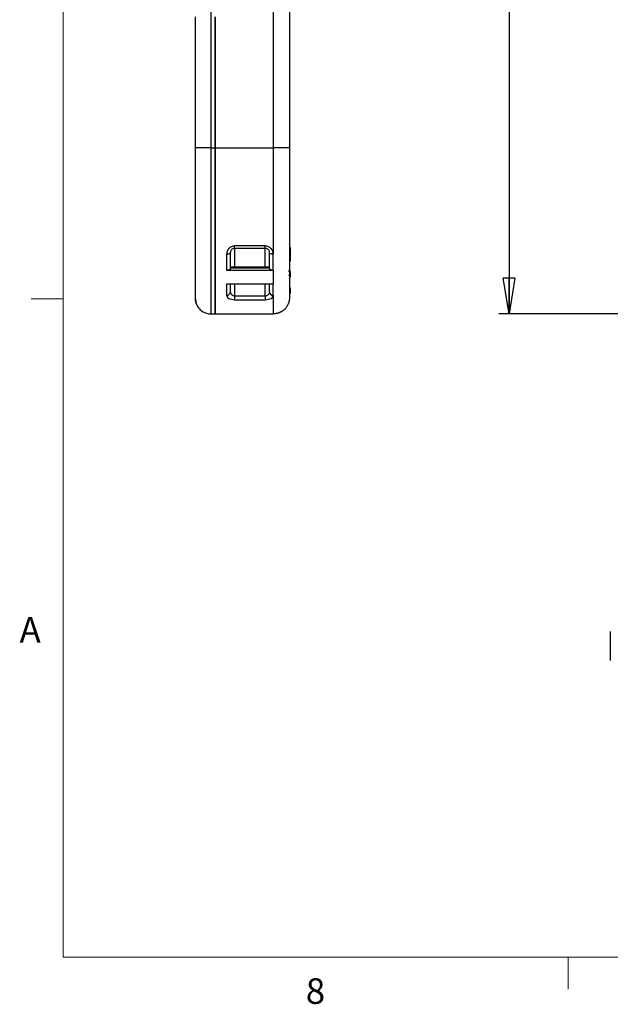
# Model space of a CAD drawing. Units: inches. Extents: x 0.3 to 17, y 0.1 to 10.9.
# Drawn here: x 0.4 to 2.7, y 0.2 to 4 of the extents above; entities that cross this region are included whole.
import ezdxf

# ---------------------------------------------------------------- set-up
doc = ezdxf.new("R2010")
doc.units = ezdxf.units.IN
doc.header["$MEASUREMENT"] = 0
doc.layers.add('FORMAT', color=7, linetype='Continuous')
doc.layers.add('TB', color=7, linetype='Continuous')
doc.styles.add('SLDTEXTSTYLE2', font='TXT', dxfattribs={"width": 0.75})
doc.dimstyles.new('SLDDIMSTYLE0', dxfattribs={"dimtxt": 0.137795, "dimasz": 0.14, "dimexe": 0, "dimexo": 0.0625, "dimgap": 0.034449, "dimtad": 1, "dimdec": 6, "dimlfac": 1.25, "dimrnd": 1e-09, "dimzin": 12, "dimdsep": 46, "dimlunit": 5, "dimtxsty": 'SLDTEXTSTYLE2', "dimblk1": 'CLOSED', "dimblk2": 'CLOSED', "dimsah": 1, "dimcen": 0.09, "dimadec": 0, "dimazin": 3, "dimtfac": 1, "dimtofl": 0, "dimtmove": 0, "dimatfit": 3, "dimldrblk": 'CLOSED', "dimfxl": 0, "dimfrac": 2, "dimtolj": 1, "dimtzin": 12, "dimarcsym": 0})

# ---------------------------------------------------------------- blocks, each defined once
blk = doc.blocks.new('_Closed')
at = {"color": 0, "linetype": 'ByBlock', "lineweight": -2}
for p, q in [((-1, 0.166667), (0, 0)), ((-1, 0.166667), (-1, -0.166667)), ((0, 0), (-1, -0.166667)), ((0, 0), (-1, 0))]:
    blk.add_line(p, q, dxfattribs=at)
blk = doc.blocks.new('_D')
at = {"layer": 'FORMAT'}
for p, q in [((3.3819, 8.0323), (2.3038, 8.0323)), ((2.3432, 8.0323), (2.3432, 2.8657)), ((1.7361, 5.7991), (1.7361, 5.8411)), ((1.7361, 5.8411), (1.9548, 5.8411)), ((1.9548, 5.8411), (1.9548, 5.7991)), ((2.1489, 5.4705), (2.1489, 5.7145)), ((1.7361, 5.341), (1.7361, 5.299)), ((1.9548, 5.299), (1.9548, 5.341)), ((1.7361, 5.299), (1.9548, 5.299)), ((4.3152, 2.8657), (2.3038, 2.8657))]:
    blk.add_line(p, q, dxfattribs=at)
at = {"layer": 'FORMAT', "xscale": 0.14, "yscale": 0.14}
for p, rotation in [((2.3432, 8.0323, -0.0474), 90.00000001330783), ((2.3432, 2.8657, -0.0474), 270.0000000133078)]:
    blk.add_blockref('_Closed', p, dxfattribs=dict(at, rotation=rotation))
at = {"layer": 'FORMAT', "char_height": 0.1378, "attachment_point": 1, "rotation": 90, "style": 'SLDTEXTSTYLE2'}
for s, insert in [('164.0', (1.7772, 5.341)), ('"', (2.0659, 5.7347)), ('16', (2.1656, 5.4907)), ('7', (1.9834, 5.5416)), ('6', (2.068, 5.3485))]:
    blk.add_mtext(s, dxfattribs=dict(at, insert=insert))

msp = doc.modelspace()

# ---------------------------------------------------------------- linework, layer by layer
at = {"color": 7, "linetype": 'Continuous', "lineweight": 25}
for p, q in [((1.17855868, 3.51448417), (1.17855868, 4.31834769)), ((1.48466891, 4.33633348), (1.48466891, 3.51448417)), ((1.42167679, 4.3109457), (1.42167679, 3.51448417)), ((1.11556655, 4.02702838), (1.11556655, 3.51467526)), ((1.19430671, 3.51448417), (1.19430671, 4.02702838)), ((1.19430671, 4.02702838), (1.19430671, 3.51448417)), ((1.17855868, 3.51448417), (1.19430671, 3.51448417)), ((1.19430671, 3.51448417), (1.42167679, 3.51448417)), ((1.19430671, 3.25418936), (1.19397477, 3.25418936)), ((1.19414649, 3.23451165), (1.19430671, 3.23451199)), ((1.39017757, 3.13120091), (1.27049568, 3.13120091)), ((1.27049568, 3.12238327), (1.27049568, 3.13120091)), ((1.27049568, 3.12238327), (1.39017757, 3.12238327)), ((1.27049568, 3.12238327), (1.27049568, 3.04832116)), ((1.39017757, 3.12238327), (1.39017757, 3.13120091)), ((1.39017757, 3.04832116), (1.39017757, 3.12238327)), ((1.48712896, 3.12526255), (1.48712896, 3.12220492)), ((1.48712896, 3.12220492), (1.48712896, 3.07480255)), ((1.40593206, 3.04410149), (1.2547412, 3.04410149)), ((1.40592561, 3.04832116), (1.25474765, 3.04832116)), ((1.48466891, 3.07410209), (1.48712896, 3.07410209)), ((1.48712896, 3.07480255), (1.48712896, 3.07410209)), ((1.48712896, 3.07410209), (1.48712896, 3.0731115)), ((1.23899962, 3.03632025), (1.42167521, 3.03632025)), ((1.48466891, 3.01110997), (1.48712896, 3.01110997)), ((1.48712896, 3.0309982), (1.48712896, 3.02794057)), ((1.48712896, 3.02794057), (1.48712896, 3.01181042)), ((1.48712896, 3.01181042), (1.48712896, 3.01110997)), ((1.48712896, 3.01110997), (1.48712896, 3.01011937)), ((1.42167364, 2.98213214), (1.23899962, 2.98213214)), ((1.27049568, 2.98213214), (1.27049568, 2.93543516)), ((1.39017757, 2.93543516), (1.39017757, 2.98213214)), ((1.48712896, 2.96800607), (1.48712896, 2.96494844)), ((1.48712896, 2.96494844), (1.48712896, 2.9488183)), ((1.11556655, 2.92868428), (1.12044387, 2.90607033)), ((1.27049568, 2.93543516), (1.27049568, 2.92126958)), ((1.39017757, 2.93543516), (1.27049568, 2.93543516)), ((1.39017757, 2.93543516), (1.39017757, 2.92126958)), ((1.48466891, 2.94811784), (1.48712896, 2.94811784)), ((1.48712896, 2.9488183), (1.48712896, 2.94811784)), ((1.48712896, 2.94811784), (1.48712896, 2.94712724)), ((1.19430671, 2.88774292), (1.19291812, 2.88782328)), ((1.27049568, 2.92126958), (1.39017757, 2.92126958)), ((1.17625796, 2.86602073), (1.17855868, 2.86565037)), ((1.17855868, 2.86578154), (1.17855868, 2.86576845)), ((1.17855868, 2.86564402), (1.19430671, 2.86564402)), ((1.19430671, 2.86569216), (1.42167679, 2.86569216)), ((2.73925074, 1.6240029), (2.73925074, 1.51061708))]:
    msp.add_line(p, q, dxfattribs=at)
at = {"color": 7, "linetype": 'Continuous', "lineweight": 25, "flags": 128}
for points in [[(1.25474765, 3.10663527), (1.25444506, 3.10506405), (1.2535489, 3.10355321), (1.25209363, 3.10216081), (1.25013516, 3.10094037), (1.24774876, 3.09993877), (1.24502613, 3.09919452), (1.24207191, 3.09873621), (1.23899962, 3.09858146)], [(1.42167522, 3.09858142), (1.4186027, 3.09873603), (1.41564822, 3.09919425), (1.41292532, 3.09993845), (1.41053866, 3.10094004), (1.40857996, 3.10216052), (1.4071245, 3.10355299), (1.40622824, 3.10506392), (1.40592561, 3.10663524)]]:
    msp.add_lwpolyline(points, dxfattribs=at)
at = {"color": 7, "linetype": 'Continuous', "lineweight": 25}
for centre, radius, start, end in [((1.48240455, 3.12526255), 0.00472441, 0, 61.36088961), ((1.48371281, 3.12183664), 0.00343594, 6.15310823, 73.84327564), ((1.48371281, 3.07443427), 0.00343594, 6.15310823, 73.84327564), ((1.48240455, 3.0731115), 0.00472441, 298.63911039, 0), ((1.48240455, 3.0309982), 0.00472441, 0, 87), ((1.48306871, 3.02716386), 0.00413386, 10.82953874, 95.78828688), ((1.48306871, 3.01103372), 0.00413386, 10.82953874, 95.78828688), ((1.48240455, 3.01011937), 0.00472441, 298.63911039, 0), ((1.48240455, 2.96800607), 0.00472441, 0, 61.36088961), ((1.48371281, 2.96458016), 0.00343594, 6.15310823, 73.84327564), ((1.2400069, 2.95345565), 0.01478692, 266.0940007, 355.47095433), ((1.42066658, 2.95345583), 0.01478717, 184.52976853, 273.91119111), ((1.48371281, 2.94845001), 0.00343594, 6.15310823, 73.84327564), ((1.48240455, 2.94712724), 0.00472441, 298.63911039, 0)]:
    msp.add_arc(centre, radius, start, end, dxfattribs=at)
for points, knots in [([(1.17855868, 3.51448417), (1.17113498, 3.51448417), (1.16312575, 3.51448827), (1.14761747, 3.5145069), (1.14016651, 3.51452148), (1.12786653, 3.51455879), (1.12305913, 3.5145814), (1.11691954, 3.51462844), (1.11556655, 3.51465274), (1.11556655, 3.51467526)], [0, 0, 0, 0, 0.25, 0.25, 0.5, 0.5, 0.75, 0.75, 1, 1, 1, 1]), ([(1.11556655, 3.51467526), (1.11556655, 3.47353882), (1.11556655, 3.43239847), (1.11556655, 3.37070746), (1.11556655, 3.35012514), (1.11556655, 3.30931874), (1.11556655, 3.2890699), (1.11556655, 3.24899477), (1.11556655, 3.22910638), (1.11556655, 3.1900285), (1.11556655, 3.17116976), (1.11556655, 3.13499823), (1.11556655, 3.11767102), (1.11556655, 3.0845666), (1.11556655, 3.06870317), (1.11556655, 3.03959853), (1.11556655, 3.02618896), (1.11556655, 3.00219882), (1.11556655, 2.99154409), (1.11556655, 2.97286209), (1.11556655, 2.96483208), (1.11556655, 2.95152369), (1.11556655, 2.94632803), (1.11556655, 2.93822099), (1.11556655, 2.93536811), (1.11556655, 2.93145085), (1.11556655, 2.93038256), (1.11556655, 2.92841384), (1.11556655, 2.9286736), (1.11556655, 2.92868428)], [0, 0, 0, 0, 0.125, 0.125, 0.1875, 0.1875, 0.25, 0.25, 0.3125, 0.3125, 0.375, 0.375, 0.4375, 0.4375, 0.5, 0.5, 0.5625, 0.5625, 0.625, 0.625, 0.6875, 0.6875, 0.75, 0.75, 0.8125, 0.8125, 0.875, 0.875, 1, 1, 1, 1]), ([(1.17855868, 2.86569216), (1.17855868, 2.86568687), (1.17855868, 2.8655884), (1.17855868, 2.86579164), (1.17855868, 2.86608399), (1.17855868, 2.86744864), (1.17855868, 2.86857387), (1.17855868, 2.87284089), (1.17855868, 2.87599904), (1.17855868, 2.8850795), (1.17855868, 2.89092695), (1.17855868, 2.90616552), (1.17855868, 2.91541896), (1.17855868, 2.93698268), (1.17855868, 2.94924745), (1.17855868, 2.97695403), (1.17855868, 2.99248214), (1.17855868, 3.0264975), (1.17855868, 3.0449552), (1.17855868, 3.08337463), (1.17855868, 3.1034428), (1.17855868, 3.14540894), (1.17855868, 3.16710956), (1.17855868, 3.21152539), (1.17855868, 3.2339187), (1.17855868, 3.27886848), (1.17855868, 3.30141089), (1.17855868, 3.34586315), (1.17855868, 3.36785332), (1.17855868, 3.41072642), (1.17855868, 3.43182754), (1.17855868, 3.47360445), (1.17855868, 3.49420637), (1.17855868, 3.51448417)], [0, 0, 0, 0, 0.0625, 0.0625, 0.125, 0.125, 0.1875, 0.1875, 0.25, 0.25, 0.3125, 0.3125, 0.375, 0.375, 0.4375, 0.4375, 0.5, 0.5, 0.5625, 0.5625, 0.625, 0.625, 0.6875, 0.6875, 0.75, 0.75, 0.8125, 0.8125, 0.875, 0.875, 0.9375, 0.9375, 1, 1, 1, 1]), ([(1.19430671, 2.86569216), (1.19430671, 2.86578359), (1.19430671, 2.86602651), (1.19430671, 2.86711345), (1.19430671, 2.86880602), (1.19430671, 2.87357412), (1.19430671, 2.88081214), (1.19430671, 2.88569768), (1.19430671, 2.8983457), (1.19430671, 2.90610703), (1.19430671, 2.92476419), (1.19430671, 2.93569863), (1.19430671, 2.96059154), (1.19430671, 2.97453456), (1.19430671, 3.0051213), (1.19430671, 3.02178753), (1.19430671, 3.05737719), (1.19430671, 3.07628403), (1.19430671, 3.11570918), (1.19430671, 3.136244), (1.19430671, 3.19921011), (1.19430671, 3.24286072), (1.19430671, 3.32646392), (1.19430671, 3.36674201), (1.19430671, 3.42403411), (1.19430671, 3.44262079), (1.19430671, 3.47886116), (1.19430671, 3.49655389), (1.19430671, 3.51448417)], [0, 0, 0, 0, 0.0625, 0.0625, 0.125, 0.1875, 0.1875, 0.25, 0.25, 0.3125, 0.3125, 0.375, 0.375, 0.4375, 0.4375, 0.5, 0.5, 0.5625, 0.5625, 0.625, 0.625, 0.75, 0.75, 0.875, 0.875, 0.9375, 0.9375, 1, 1, 1, 1]), ([(1.19430671, 3.51448417), (1.19430671, 3.49643409), (1.19430671, 3.45925517), (1.19430671, 3.40418288), (1.19430671, 3.34866973), (1.19430671, 3.2957395), (1.19430671, 3.23784908), (1.19430671, 3.17742866), (1.19430671, 3.11504573), (1.19430671, 3.05857781), (1.19430671, 3.00834316), (1.19430671, 2.96479536), (1.19430671, 2.93490862), (1.19430671, 2.915189), (1.19430671, 2.90233498), (1.19430671, 2.8914916), (1.19430671, 2.88271072), (1.19430671, 2.87597123), (1.19430671, 2.87108495), (1.19430671, 2.86806184), (1.19430671, 2.86659307), (1.19430671, 2.86601578), (1.19430671, 2.86576041), (1.19430671, 2.86574745), (1.19430671, 2.86574512)], [0, 0, 0, 0, 0.0519736374, 0.1070534753, 0.1585702536, 0.2118850625, 0.2600601006, 0.3276715221, 0.3925788376, 0.4560661324, 0.5195037808, 0.5835362067, 0.6473143738, 0.6795528615, 0.7122305139, 0.7455050512, 0.7795258935, 0.8132706042, 0.8496478022, 0.8887612553, 0.9214556512, 0.9520975871, 0.9913746678, 1, 1, 1, 1]), ([(1.42167679, 3.51448417), (1.42167679, 3.50631705), (1.42167679, 3.49820341), (1.42167679, 3.48179867), (1.42167679, 3.47354557), (1.42167679, 3.44864471), (1.42167679, 3.43185757), (1.42167679, 3.39800239), (1.42167679, 3.3809184), (1.42167679, 3.34607445), (1.42167679, 3.32832526), (1.42167679, 3.29234157), (1.42167679, 3.27408933), (1.42167679, 3.23794325), (1.42167679, 3.22002595), (1.42167679, 3.18454362), (1.42167679, 3.16695652), (1.42167679, 3.14078459), (1.42167679, 3.13208516), (1.42167679, 3.11506156), (1.42167679, 3.10673893), (1.42167679, 3.09858134)], [0, 0, 0, 0, 0.0625, 0.0625, 0.125, 0.125, 0.25, 0.25, 0.375, 0.375, 0.5, 0.5, 0.625, 0.625, 0.75, 0.75, 0.875, 0.875, 0.9375, 0.9375, 1, 1, 1, 1]), ([(1.48466891, 3.51448417), (1.48466891, 3.51447852), (1.48331628, 3.5144713), (1.47717694, 3.51445813), (1.4723696, 3.51445232), (1.46006958, 3.51444751), (1.45261853, 3.51444864), (1.43711, 3.51446007), (1.42910061, 3.51447032), (1.42167679, 3.51448417)], [0, 0, 0, 0, 0.25, 0.25, 0.5, 0.5, 0.75, 0.75, 1, 1, 1, 1]), ([(1.48466891, 3.51448417), (1.48466891, 3.5113312), (1.48466891, 3.50536246), (1.48466891, 3.49753478), (1.48466891, 3.49190323), (1.48466891, 3.48883002), (1.48466891, 3.47929605), (1.48466891, 3.47092507), (1.48466891, 3.46319413), (1.48466891, 3.45983746), (1.48466891, 3.45828633), (1.48466891, 3.45754256), (1.48466891, 3.45723062), (1.48466891, 3.45702417), (1.48466891, 3.45699491), (1.48466891, 3.44562581), (1.48466891, 3.43002558), (1.48466891, 3.41390965), (1.48466891, 3.40637277), (1.48466891, 3.4027346), (1.48466891, 3.40094808), (1.48466891, 3.40006296), (1.48466891, 3.39968537), (1.48466891, 3.39943403), (1.48466891, 3.3993524), (1.48466891, 3.38835911), (1.48466891, 3.37304723), (1.48466891, 3.356801), (1.48466891, 3.3490823), (1.48466891, 3.34532404), (1.48466891, 3.34347019), (1.48466891, 3.3426811), (1.48466891, 3.34215625), (1.48466891, 3.34195152), (1.48466891, 3.33144685), (1.48466891, 3.31663912), (1.48466891, 3.30018906), (1.48466891, 3.29217043), (1.48466891, 3.28821272), (1.48466891, 3.28652762), (1.48466891, 3.28540667), (1.48466891, 3.28489072), (1.48466891, 3.2650475), (1.48466891, 3.24399851), (1.48466891, 3.22362247), (1.48466891, 3.21911107), (1.48466891, 3.2166891), (1.48466891, 3.20966473), (1.48466891, 3.19579032), (1.48466891, 3.17798845), (1.48466891, 3.16516005), (1.48466891, 3.156724), (1.48466891, 3.15235603), (1.48466891, 3.13961837), (1.48466891, 3.13132573), (1.48466891, 3.10704517), (1.48466891, 3.09160127), (1.48466891, 3.06251998), (1.48466891, 3.0421623), (1.48466891, 3.02095491), (1.48466891, 3.01098703), (1.48466891, 3.00616204), (1.48466891, 3.00412825), (1.48466891, 3.00277996), (1.48466891, 3.00208371), (1.48466891, 2.99119191), (1.48466891, 2.97753168), (1.48466891, 2.96459853), (1.48466891, 2.9588829), (1.48466891, 2.95621282), (1.48466891, 2.95510873), (1.48466891, 2.95438161), (1.48466891, 2.9540086), (1.48466891, 2.95094226), (1.48466891, 2.94721392), (1.48466891, 2.9434944), (1.48466891, 2.9417922), (1.48466891, 2.94098048), (1.48466891, 2.94064104), (1.48466891, 2.94041663), (1.48466891, 2.94029591), (1.48466891, 2.9385809), (1.48466891, 2.9364394), (1.48466891, 2.93443044), (1.48466891, 2.93354832), (1.48466891, 2.93313785), (1.48466891, 2.93294027), (1.48466891, 2.93285723), (1.48466891, 2.93280223), (1.48466891, 2.9327695), (1.48466891, 2.9313579), (1.48466891, 2.93019981), (1.48466891, 2.92948818), (1.48466891, 2.92940757), (1.48466891, 2.92938984), (1.48466891, 2.92938394), (1.48466891, 2.92936322), (1.48466891, 2.92932234), (1.48466891, 2.92917892), (1.48466891, 2.92889063), (1.48466891, 2.92873687), (1.48466891, 2.92868429)], [0, 0, 0, 0, 0.015625, 0.0234375, 0.0234375, 0.03125, 0.03125, 0.046875, 0.0546875, 0.05859375, 0.060546875, 0.0615234375, 0.0620117188, 0.0620117188, 0.0625, 0.0625, 0.09375, 0.109375, 0.1171875, 0.12109375, 0.123046875, 0.1240234375, 0.1245117188, 0.1245117188, 0.125, 0.125, 0.15625, 0.171875, 0.1796875, 0.18359375, 0.185546875, 0.1865234375, 0.1865234375, 0.1875, 0.1875, 0.21875, 0.234375, 0.2421875, 0.24609375, 0.248046875, 0.248046875, 0.25, 0.25, 0.3125, 0.3203125, 0.3203125, 0.328125, 0.328125, 0.34375, 0.375, 0.390625, 0.390625, 0.40625, 0.40625, 0.4375, 0.4375, 0.5, 0.5, 0.5625, 0.59375, 0.609375, 0.6171875, 0.62109375, 0.62109375, 0.625, 0.625, 0.6875, 0.71875, 0.734375, 0.7421875, 0.74609375, 0.74609375, 0.75, 0.75, 0.78125, 0.796875, 0.8046875, 0.80859375, 0.810546875, 0.810546875, 0.8125, 0.8125, 0.84375, 0.859375, 0.8671875, 0.87109375, 0.873046875, 0.8740234375, 0.8740234375, 0.875, 0.875, 0.9375, 0.9453125, 0.9462890625, 0.9462890625, 0.947265625, 0.947265625, 0.94921875, 0.953125, 0.96875, 1, 1, 1, 1]), ([(1.27049568, 3.1312009), (1.26608882, 3.1312009), (1.26165247, 3.13020631), (1.25376158, 3.12657471), (1.25024962, 3.12392946), (1.24182829, 3.1145601), (1.23899964, 3.10639017), (1.23899962, 3.0985815)], [0, 0, 0, 0, 0.25, 0.25, 0.5, 0.5, 1, 1, 1, 1]), ([(1.25474765, 3.10663528), (1.25474766, 3.11041063), (1.25616198, 3.11435005), (1.26037265, 3.11887321), (1.26212863, 3.12015015), (1.26607408, 3.12190317), (1.26829225, 3.12238327), (1.27049568, 3.12238327)], [0, 0, 0, 0, 0.5, 0.5, 0.75, 0.75, 1, 1, 1, 1]), ([(1.42167364, 3.09858142), (1.42167364, 3.10646174), (1.41891134, 3.11446963), (1.41043273, 3.1239276), (1.40699959, 3.12652798), (1.39900536, 3.13021963), (1.3946995, 3.13120091), (1.39017757, 3.13120091)], [0, 0, 0, 0, 0.5, 0.5, 0.75, 0.75, 1, 1, 1, 1]), ([(1.39017757, 3.12238327), (1.3946995, 3.12238327), (1.39889205, 3.12039429), (1.40454446, 3.11430637), (1.40592561, 3.11044388), (1.40592561, 3.10663524)], [0, 0, 0, 0, 0.5, 0.5, 1, 1, 1, 1]), ([(1.2547412, 3.04410149), (1.25468545, 3.04369062), (1.25457546, 3.04287994), (1.25395836, 3.04170343), (1.25300868, 3.04059166), (1.25169152, 3.0395501), (1.25000132, 3.03853855), (1.24776278, 3.03761575), (1.2450677, 3.03689837), (1.24208968, 3.03640014), (1.24004004, 3.03634713), (1.23899962, 3.03632022)], [0, 0, 0, 0, 0.10080951355, 0.19890351858, 0.29659905865, 0.39624097852, 0.50004230203, 0.6187215863, 0.74938921952, 0.87278840087, 1, 1, 1, 1]), ([(1.40593206, 3.04410149), (1.40597353, 3.04377284), (1.40605818, 3.04310194), (1.40650467, 3.04209315), (1.40730192, 3.04096952), (1.40862354, 3.03976394), (1.41082996, 3.03841957), (1.41390396, 3.03725532), (1.41772337, 3.03645847), (1.42038484, 3.03636528), (1.42167364, 3.03632016)], [0, 0, 0, 0, 0.0805638744, 0.164463018, 0.2512075014, 0.3746116666, 0.5006758009, 0.674191562, 0.8422291186, 1, 1, 1, 1]), ([(1.25474765, 2.95228796), (1.25474765, 2.95965285), (1.25474765, 2.96887012), (1.25474765, 2.97991289), (1.25474765, 2.98213214)], [0, 0, 0, 0, 0.7990314235, 1, 1, 1, 1]), ([(1.40592561, 2.98213214), (1.40592561, 2.97810721), (1.40592561, 2.96716621), (1.40592561, 2.95805034), (1.40592561, 2.95228798)], [0, 0, 0, 0, 0.3678755609, 1, 1, 1, 1]), ([(1.11556655, 2.92918778), (1.11568331, 2.92602115), (1.11588499, 2.92055155), (1.11744077, 2.91241932), (1.11936748, 2.9075211), (1.12027671, 2.9052096)], [0, 0, 0, 0, 0.4206716332, 0.7266107999, 1, 1, 1, 1]), ([(1.23899962, 2.93870308), (1.23899964, 2.93407642), (1.24177311, 2.92972946), (1.2502638, 2.92485076), (1.25369866, 2.9235562), (1.26167984, 2.92174089), (1.26598135, 2.92126958), (1.27049568, 2.92126958)], [0, 0, 0, 0, 0.5, 0.5, 0.75, 0.75, 1, 1, 1, 1]), ([(1.27049568, 2.93543516), (1.26598135, 2.93543516), (1.26179486, 2.9373245), (1.2561344, 2.94361217), (1.25474766, 2.94781037), (1.25474765, 2.95228796)], [0, 0, 0, 0, 0.5, 0.5, 1, 1, 1, 1]), ([(1.40592561, 2.95228797), (1.4059256, 2.9478199), (1.40450388, 2.94356474), (1.40029032, 2.93889718), (1.39853439, 2.93762405), (1.39459224, 2.93589663), (1.39237752, 2.93543516), (1.39017757, 2.93543516)], [0, 0, 0, 0, 0.5, 0.5, 0.75, 0.75, 1, 1, 1, 1]), ([(1.39017757, 2.92126958), (1.39457747, 2.92126958), (1.39900691, 2.92174699), (1.40689121, 2.92353423), (1.41040306, 2.92485155), (1.41602115, 2.92807078), (1.418158, 2.92997699), (1.42098698, 2.93415099), (1.42167363, 2.93639272), (1.42167364, 2.93870309)], [0, 0, 0, 0, 0.25, 0.25, 0.5, 0.5, 0.75, 0.75, 1, 1, 1, 1]), ([(1.42167679, 2.93870269), (1.42167679, 2.9226891), (1.42167679, 2.90956451), (1.42167679, 2.89415868), (1.42167679, 2.88973778), (1.42167679, 2.88224721), (1.42167679, 2.87916602), (1.42167679, 2.87167433), (1.42167679, 2.86906906), (1.42167679, 2.86695116), (1.42167679, 2.86652441), (1.42167679, 2.86592114), (1.42167679, 2.86576246), (1.42167679, 2.86569224)], [0, 0, 0, 0, 0.25, 0.25, 0.375, 0.375, 0.5, 0.5, 0.75, 0.75, 0.875, 0.875, 1, 1, 1, 1]), ([(1.48466891, 2.92868429), (1.48464077, 2.92725307), (1.48458491, 2.92441163), (1.48413873, 2.92020048), (1.48344406, 2.9160895), (1.48249041, 2.91209461), (1.48130058, 2.90822989), (1.47988929, 2.90450768), (1.47827377, 2.90093861), (1.47647086, 2.89753162), (1.47449753, 2.89429405), (1.47237064, 2.8912317), (1.4701068, 2.88834891), (1.46772232, 2.88564865), (1.46523308, 2.88313258), (1.46265448, 2.88080118), (1.46000135, 2.87865382), (1.45728792, 2.87668885), (1.45452774, 2.87490367), (1.45173369, 2.87329487), (1.44891789, 2.87185828), (1.44609174, 2.87058909), (1.44326588, 2.86948188), (1.44045019, 2.86853074), (1.43765378, 2.86772937), (1.43488502, 2.86707102), (1.43215152, 2.86654896), (1.42946019, 2.86615525), (1.42681722, 2.86588525), (1.42422813, 2.86572181), (1.42252024, 2.86570196), (1.42167679, 2.86569216)], [0, 0, 0, 0, 0.0433902618, 0.0861443587, 0.1282622801, 0.1697440157, 0.2105895552, 0.2507988885, 0.2903720057, 0.3293088971, 0.3676095531, 0.4052739643, 0.4423021215, 0.4786940156, 0.5144496376, 0.5495689789, 0.5840520309, 0.6178987852, 0.6511092336, 0.683683368, 0.7156211806, 0.7469226636, 0.7775878095, 0.8076166111, 0.8370090611, 0.8657651525, 0.8938848786, 0.9213682327, 0.9482152085, 0.9744257996, 1, 1, 1, 1]), ([(1.11972533, 2.90617551), (1.122563, 2.90034991), (1.12827276, 2.88862804), (1.14322882, 2.8753788), (1.16071604, 2.86704204), (1.1726881, 2.86614265), (1.17855868, 2.86570162)], [0, 0, 0, 0, 0.2520107562, 0.5070790344, 0.7582930723, 1, 1, 1, 1])]:
    msp.add_open_spline(points, degree=3, knots=knots, dxfattribs=at)
for points in [[(1.23899962, 3.09858146), (1.23899962, 3.07642842), (1.23899962, 3.05568156), (1.23899962, 3.03632016)], [(1.25474765, 3.04432844), (1.25474765, 3.06363344), (1.25474765, 3.0844004), (1.25474765, 3.10663528)], [(1.40592561, 3.10663524), (1.40592561, 3.08440035), (1.40592561, 3.06363343), (1.40592561, 3.04432844)], [(1.42167364, 3.03632016), (1.42167364, 3.05568155), (1.42167364, 3.07642836), (1.42167364, 3.09858142)], [(1.2547412, 3.04410149), (1.25474553, 3.04417766), (1.25474765, 3.04425332), (1.25474765, 3.04432844)], [(1.40593206, 3.04410149), (1.40592991, 3.04417811), (1.40592776, 3.04425376), (1.40592561, 3.04432844)], [(1.42167679, 3.03632025), (1.42167679, 3.01685562), (1.42167679, 2.9984911), (1.42167679, 2.98213201)], [(1.23899962, 2.98213202), (1.23899962, 2.96606973), (1.23899962, 2.95159732), (1.23899962, 2.93870306)], [(1.42167364, 2.9387031), (1.42167364, 2.95159734), (1.42167364, 2.96606975), (1.42167364, 2.98213202)]]:
    msp.add_open_spline(points, degree=3, dxfattribs=at)
at = {"layer": 'TB', "color": 7, "linetype": 'Continuous', "lineweight": 18}
for p, q in [((0.6, 0.35), (0.6, 10.65)), ((16.4, 0.35), (0.6, 0.35))]:
    msp.add_line(p, q, dxfattribs=at)
at = {"layer": 'TB', "linetype": 'Continuous', "lineweight": 18}
for p, q in [((0.6, 2.925), (0.475, 2.925)), ((2.575, 0.35), (2.575, 0.225))]:
    msp.add_line(p, q, dxfattribs=at)

# ---------------------------------------------------------------- texts
at = {"layer": 'TB', "char_height": 0.1, "attachment_point": 2, "style": 'SLDTEXTSTYLE2'}
for s, insert in [('A', (0.47100694, 1.68058)), ('8', (1.58649306, 0.26808))]:
    msp.add_mtext(s, dxfattribs=dict(at, insert=insert))

# ---------------------------------------------------------------- dimensions: what is measured, and where the dimension line sits
at = {"layer": 'FORMAT'}
dim = msp.add_linear_dim(base=(2.34320737, 2.86569216), p1=(3.42124423, 8.03230318), p2=(4.35459784, 2.86569216), angle=90, dimstyle='SLDDIMSTYLE0', dxfattribs=at)
dim.commit()
dim.dimension.update_dxf_attribs({"geometry": '_D', "text_midpoint": (2.34320737, 5.57004412), "dimtype": 160})

doc.saveas('drawing.dxf')
